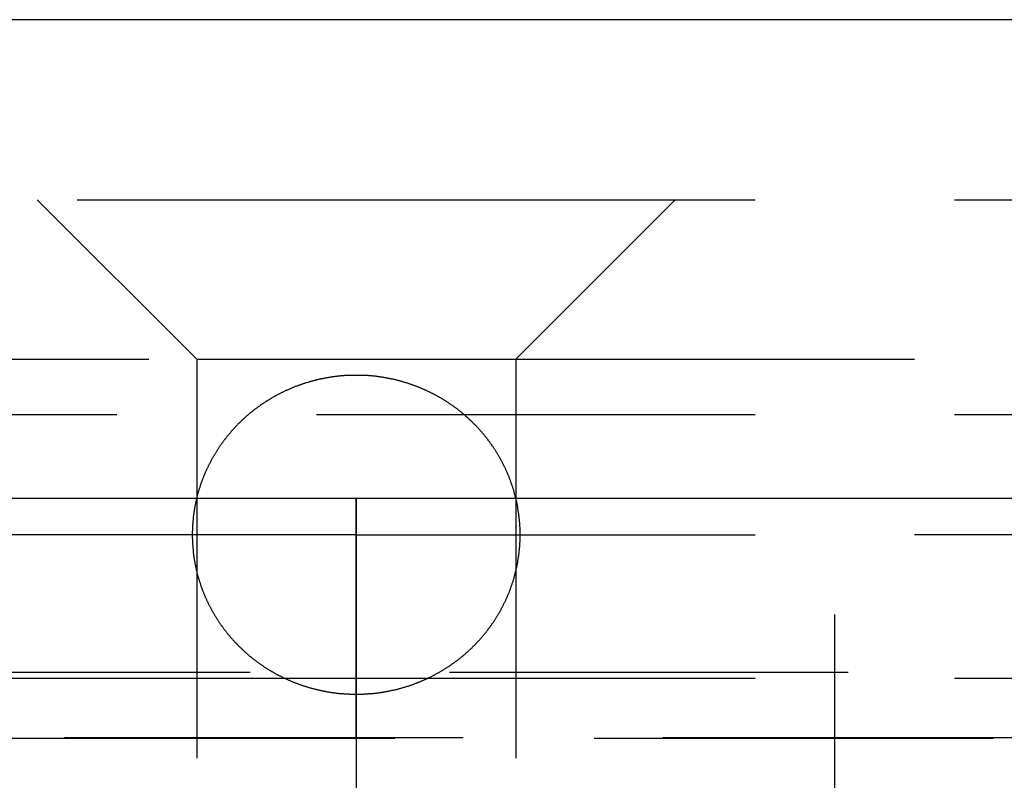
# Model space of a CAD drawing. Extents: x 1336 to 2461, y -361 to 530.
# Drawn here: x 2209 to 2215, y 374 to 379 of the extents above; entities that cross this region are included whole.
import ezdxf

# ---------------------------------------------------------------- set-up
doc = ezdxf.new("R2010")
doc.units = 0
doc.header["$LTSCALE"] = 10
doc.linetypes.add('VERDECKT', pattern=[0.375, 0.25, -0.125])
doc.layers.get('0').update_dxf_attribs({"linetype": 'CONTINUOUS'})
doc.layers.add('STEMPEL', color=3, linetype='CONTINUOUS')

# ---------------------------------------------------------------- blocks, each defined once
blk = doc.blocks.new('A$C8741EB84')
at = {"extrusion": (-2e-16, 1, -2e-16)}
for p, q in [((1.355, 128), (-498.645, 128)), ((-498.645, 125), (1.355, 125))]:
    blk.add_line(p, q, dxfattribs=at)
at = {"color": 1, "linetype": 'VERDECKT', "extrusion": (-2e-16, 1, -2e-16)}
for p, q in [((-306.645, 126.8705), (-248.645, 126.8705)), ((-249.645, 125.8705), (-250.645, 126.8705)), ((-248.645, 126.8705), (-190.645, 126.8705)), ((-247.645, 125.8705), (-246.645, 126.8705)), ((-293.695, 125.8705), (-249.645, 125.8705)), ((-249.645, 125.8705), (-247.645, 125.8705)), ((-249.645, 125.8705), (-249.645, 120.6506)), ((-247.645, 125.8705), (-203.595, 125.8705)), ((-247.645, 125.8705), (-247.645, 120.6506)), ((-293.895, 125.5241), (-248.645, 125.5241)), ((-248.645, 125.5241), (-203.395, 125.5241)), ((-248.645, 125), (-248.645, 123.5)), ((-248.645, 123.5), (-248.645, 125)), ((-248.645, 124.7705), (-251.645, 124.7705)), ((-248.645, 124.7705), (-245.645, 124.7705)), ((-245.645, 121.7705), (-245.645, 124.7705)), ((-242.645, 124.7705), (-245.645, 124.7705)), ((-304.3107, 123.9083), (-192.9794, 123.9083)), ((-303.645, 123.8705), (-248.645, 123.8705)), ((-248.645, 123.8705), (-193.645, 123.8705)), ((-355.4742, 123.5), (-173.1054, 123.5)), ((-248.645, 123.492), (-312.6371, 123.492)), ((-248.645, 123.5), (-248.645, 120.1405)), ((-248.645, 123.5), (-248.645, 120.1405)), ((-184.653, 123.492), (-248.645, 123.492))]:
    blk.add_line(p, q, dxfattribs=at)
at = {"color": 1}
blk.add_polyline3d([(-247.617, 124.77, 0), (-247.617, 124.774, 0), (-247.617, 124.778, 0), (-247.617, 124.782, 0), (-247.617, 124.786, 0), (-247.618, 124.789, 0), (-247.618, 124.793, 0), (-247.618, 124.797, 0), (-247.618, 124.801, 0), (-247.618, 124.805, 0), (-247.618, 124.809, 0), (-247.618, 124.812, 0), (-247.618, 124.816, 0), (-247.619, 124.82, 0), (-247.619, 124.824, 0), (-247.619, 124.828, 0), (-247.619, 124.832, 0), (-247.62, 124.836, 0), (-247.62, 124.839, 0), (-247.62, 124.843, 0), (-247.62, 124.847, 0), (-247.621, 124.851, 0), (-247.621, 124.855, 0), (-247.621, 124.859, 0), (-247.622, 124.863, 0), (-247.622, 124.867, 0), (-247.623, 124.87, 0), (-247.623, 124.874, 0), (-247.623, 124.878, 0), (-247.624, 124.882, 0), (-247.624, 124.886, 0), (-247.625, 124.89, 0), (-247.625, 124.894, 0), (-247.626, 124.898, 0), (-247.626, 124.902, 0), (-247.627, 124.906, 0), (-247.628, 124.909, 0), (-247.628, 124.913, 0), (-247.629, 124.917, 0), (-247.629, 124.921, 0), (-247.63, 124.925, 0), (-247.631, 124.929, 0), (-247.631, 124.933, 0), (-247.632, 124.937, 0), (-247.633, 124.941, 0), (-247.633, 124.945, 0), (-247.634, 124.949, 0), (-247.635, 124.953, 0), (-247.635, 124.956, 0), (-247.636, 124.96, 0), (-247.637, 124.964, 0), (-247.638, 124.968, 0), (-247.639, 124.972, 0), (-247.639, 124.976, 0), (-247.64, 124.98, 0), (-247.641, 124.984, 0), (-247.642, 124.988, 0), (-247.643, 124.992, 0), (-247.644, 124.995, 0), (-247.645, 124.999, 0), (-247.646, 125.003, 0), (-247.647, 125.007, 0), (-247.648, 125.011, 0), (-247.649, 125.015, 0), (-247.65, 125.019, 0), (-247.651, 125.023, 0), (-247.652, 125.027, 0), (-247.653, 125.031, 0), (-247.654, 125.034, 0), (-247.655, 125.038, 0), (-247.656, 125.042, 0), (-247.657, 125.046, 0), (-247.658, 125.05, 0), (-247.66, 125.054, 0), (-247.661, 125.058, 0), (-247.662, 125.061, 0), (-247.663, 125.065, 0), (-247.664, 125.069, 0), (-247.666, 125.073, 0), (-247.667, 125.077, 0), (-247.668, 125.081, 0), (-247.669, 125.084, 0), (-247.671, 125.088, 0), (-247.672, 125.092, 0), (-247.673, 125.096, 0), (-247.675, 125.1, 0), (-247.676, 125.103, 0), (-247.677, 125.107, 0), (-247.679, 125.111, 0), (-247.68, 125.115, 0), (-247.682, 125.119, 0), (-247.683, 125.122, 0), (-247.685, 125.126, 0), (-247.686, 125.13, 0), (-247.687, 125.134, 0), (-247.689, 125.137, 0), (-247.691, 125.141, 0), (-247.692, 125.145, 0), (-247.694, 125.149, 0), (-247.695, 125.152, 0), (-247.697, 125.156, 0), (-247.698, 125.16, 0), (-247.7, 125.163, 0), (-247.702, 125.167, 0), (-247.703, 125.171, 0), (-247.705, 125.174, 0), (-247.707, 125.178, 0), (-247.708, 125.182, 0), (-247.71, 125.185, 0), (-247.712, 125.189, 0), (-247.714, 125.193, 0), (-247.715, 125.196, 0), (-247.717, 125.2, 0), (-247.719, 125.204, 0), (-247.721, 125.207, 0), (-247.722, 125.211, 0), (-247.724, 125.214, 0), (-247.726, 125.218, 0), (-247.728, 125.222, 0), (-247.73, 125.225, 0), (-247.732, 125.229, 0), (-247.734, 125.232, 0), (-247.736, 125.236, 0), (-247.737, 125.239, 0), (-247.739, 125.243, 0), (-247.741, 125.246, 0), (-247.743, 125.25, 0), (-247.745, 125.253, 0), (-247.747, 125.257, 0), (-247.749, 125.26, 0), (-247.751, 125.264, 0), (-247.753, 125.267, 0), (-247.755, 125.271, 0), (-247.757, 125.274, 0), (-247.759, 125.277, 0), (-247.761, 125.281, 0), (-247.764, 125.284, 0), (-247.766, 125.288, 0), (-247.768, 125.291, 0), (-247.77, 125.294, 0), (-247.772, 125.298, 0), (-247.774, 125.301, 0), (-247.776, 125.304, 0), (-247.778, 125.308, 0), (-247.781, 125.311, 0), (-247.783, 125.314, 0), (-247.785, 125.318, 0), (-247.787, 125.321, 0), (-247.789, 125.324, 0), (-247.792, 125.327, 0), (-247.794, 125.331, 0), (-247.796, 125.334, 0), (-247.798, 125.337, 0), (-247.801, 125.34, 0), (-247.803, 125.343, 0), (-247.805, 125.347, 0), (-247.808, 125.35, 0), (-247.81, 125.353, 0), (-247.812, 125.356, 0), (-247.815, 125.359, 0), (-247.817, 125.362, 0), (-247.819, 125.365, 0), (-247.822, 125.369, 0), (-247.824, 125.372, 0), (-247.826, 125.375, 0), (-247.829, 125.378, 0), (-247.831, 125.381, 0), (-247.833, 125.384, 0), (-247.836, 125.387, 0), (-247.838, 125.39, 0), (-247.841, 125.393, 0), (-247.843, 125.396, 0), (-247.846, 125.399, 0), (-247.848, 125.402, 0), (-247.851, 125.405, 0), (-247.853, 125.408, 0), (-247.855, 125.411, 0), (-247.858, 125.413, 0), (-247.86, 125.416, 0), (-247.863, 125.419, 0), (-247.865, 125.422, 0), (-247.868, 125.425, 0), (-247.87, 125.428, 0), (-247.873, 125.431, 0), (-247.876, 125.433, 0), (-247.878, 125.436, 0), (-247.881, 125.439, 0), (-247.883, 125.442, 0), (-247.886, 125.445, 0), (-247.889, 125.448, 0), (-247.891, 125.45, 0), (-247.894, 125.453, 0), (-247.897, 125.456, 0), (-247.9, 125.459, 0), (-247.902, 125.462, 0), (-247.905, 125.464, 0), (-247.908, 125.467, 0), (-247.911, 125.47, 0), (-247.914, 125.473, 0), (-247.916, 125.476, 0), (-247.919, 125.479, 0), (-247.922, 125.481, 0), (-247.925, 125.484, 0), (-247.928, 125.487, 0), (-247.931, 125.49, 0), (-247.934, 125.492, 0), (-247.937, 125.495, 0), (-247.94, 125.498, 0), (-247.943, 125.501, 0), (-247.946, 125.504, 0), (-247.949, 125.506, 0), (-247.952, 125.509, 0), (-247.955, 125.512, 0), (-247.958, 125.514, 0), (-247.961, 125.517, 0), (-247.965, 125.52, 0), (-247.968, 125.523, 0), (-247.971, 125.525, 0), (-247.974, 125.528, 0), (-247.977, 125.531, 0), (-247.98, 125.533, 0), (-247.984, 125.536, 0), (-247.987, 125.538, 0), (-247.99, 125.541, 0), (-247.993, 125.544, 0), (-247.996, 125.546, 0), (-248, 125.549, 0), (-248.003, 125.551, 0), (-248.006, 125.554, 0), (-248.009, 125.556, 0), (-248.013, 125.559, 0), (-248.016, 125.561, 0), (-248.019, 125.564, 0), (-248.023, 125.566, 0), (-248.026, 125.569, 0), (-248.029, 125.571, 0), (-248.033, 125.574, 0), (-248.036, 125.576, 0), (-248.039, 125.578, 0), (-248.043, 125.581, 0), (-248.046, 125.583, 0), (-248.049, 125.585, 0), (-248.053, 125.588, 0), (-248.056, 125.59, 0), (-248.059, 125.592, 0), (-248.063, 125.594, 0), (-248.066, 125.597, 0), (-248.069, 125.599, 0), (-248.073, 125.601, 0), (-248.076, 125.603, 0), (-248.08, 125.605, 0), (-248.083, 125.608, 0), (-248.086, 125.61, 0), (-248.09, 125.612, 0), (-248.093, 125.614, 0), (-248.096, 125.616, 0), (-248.1, 125.618, 0), (-248.103, 125.62, 0), (-248.106, 125.622, 0), (-248.11, 125.624, 0), (-248.113, 125.626, 0), (-248.116, 125.628, 0), (-248.12, 125.63, 0), (-248.123, 125.632, 0), (-248.126, 125.634, 0), (-248.13, 125.636, 0), (-248.133, 125.637, 0), (-248.136, 125.639, 0), (-248.139, 125.641, 0), (-248.143, 125.643, 0), (-248.146, 125.645, 0), (-248.15, 125.647, 0), (-248.153, 125.648, 0), (-248.156, 125.65, 0), (-248.16, 125.652, 0), (-248.163, 125.654, 0), (-248.167, 125.656, 0), (-248.17, 125.657, 0), (-248.174, 125.659, 0), (-248.177, 125.661, 0), (-248.181, 125.663, 0), (-248.184, 125.664, 0), (-248.188, 125.666, 0), (-248.191, 125.668, 0), (-248.195, 125.669, 0), (-248.198, 125.671, 0), (-248.202, 125.673, 0), (-248.206, 125.674, 0), (-248.209, 125.676, 0), (-248.213, 125.678, 0), (-248.216, 125.679, 0), (-248.22, 125.681, 0), (-248.224, 125.682, 0), (-248.227, 125.684, 0), (-248.231, 125.686, 0), (-248.235, 125.687, 0), (-248.238, 125.689, 0), (-248.242, 125.69, 0), (-248.246, 125.692, 0), (-248.25, 125.693, 0), (-248.253, 125.695, 0), (-248.257, 125.696, 0), (-248.261, 125.698, 0), (-248.265, 125.699, 0), (-248.268, 125.701, 0), (-248.272, 125.702, 0), (-248.276, 125.704, 0), (-248.28, 125.705, 0), (-248.284, 125.706, 0), (-248.287, 125.708, 0), (-248.291, 125.709, 0), (-248.295, 125.711, 0), (-248.299, 125.712, 0), (-248.303, 125.713, 0), (-248.307, 125.715, 0), (-248.31, 125.716, 0), (-248.314, 125.717, 0), (-248.318, 125.719, 0), (-248.322, 125.72, 0), (-248.326, 125.721, 0), (-248.33, 125.722, 0), (-248.334, 125.723, 0), (-248.338, 125.725, 0), (-248.342, 125.726, 0), (-248.346, 125.727, 0), (-248.35, 125.728, 0), (-248.353, 125.729, 0), (-248.357, 125.731, 0), (-248.361, 125.732, 0), (-248.365, 125.733, 0), (-248.369, 125.734, 0), (-248.373, 125.735, 0), (-248.377, 125.736, 0), (-248.381, 125.737, 0), (-248.385, 125.738, 0), (-248.389, 125.739, 0), (-248.393, 125.74, 0), (-248.397, 125.741, 0), (-248.401, 125.742, 0), (-248.405, 125.743, 0), (-248.409, 125.744, 0), (-248.413, 125.745, 0), (-248.417, 125.746, 0), (-248.421, 125.746, 0), (-248.425, 125.747, 0), (-248.429, 125.748, 0), (-248.433, 125.749, 0), (-248.437, 125.75, 0), (-248.441, 125.751, 0), (-248.445, 125.751, 0), (-248.449, 125.752, 0), (-248.453, 125.753, 0), (-248.457, 125.754, 0), (-248.461, 125.754, 0), (-248.465, 125.755, 0), (-248.469, 125.756, 0), (-248.473, 125.756, 0), (-248.477, 125.757, 0), (-248.481, 125.758, 0), (-248.485, 125.758, 0), (-248.489, 125.759, 0), (-248.493, 125.759, 0), (-248.497, 125.76, 0), (-248.501, 125.761, 0), (-248.505, 125.761, 0), (-248.509, 125.762, 0), (-248.513, 125.762, 0), (-248.517, 125.763, 0), (-248.521, 125.763, 0), (-248.525, 125.764, 0), (-248.529, 125.764, 0), (-248.533, 125.764, 0), (-248.537, 125.765, 0), (-248.541, 125.765, 0), (-248.545, 125.766, 0), (-248.549, 125.766, 0), (-248.553, 125.766, 0), (-248.557, 125.767, 0), (-248.561, 125.767, 0), (-248.565, 125.767, 0), (-248.569, 125.768, 0), (-248.573, 125.768, 0), (-248.577, 125.768, 0), (-248.58, 125.768, 0), (-248.584, 125.769, 0), (-248.588, 125.769, 0), (-248.592, 125.769, 0), (-248.596, 125.769, 0), (-248.6, 125.769, 0), (-248.604, 125.77, 0), (-248.608, 125.77, 0), (-248.612, 125.77, 0), (-248.615, 125.77, 0), (-248.619, 125.77, 0), (-248.623, 125.77, 0), (-248.627, 125.77, 0), (-248.631, 125.77, 0), (-248.635, 125.77, 0), (-248.638, 125.77, 0), (-248.642, 125.77, 0), (-248.646, 125.77, 0), (-248.65, 125.77, 0), (-248.654, 125.77, 0), (-248.657, 125.77, 0), (-248.661, 125.77, 0), (-248.665, 125.77, 0), (-248.669, 125.77, 0), (-248.673, 125.77, 0), (-248.677, 125.77, 0), (-248.68, 125.77, 0), (-248.684, 125.77, 0), (-248.688, 125.77, 0), (-248.692, 125.769, 0), (-248.696, 125.769, 0), (-248.7, 125.769, 0), (-248.704, 125.769, 0), (-248.708, 125.769, 0), (-248.712, 125.768, 0), (-248.716, 125.768, 0), (-248.719, 125.768, 0), (-248.723, 125.767, 0), (-248.727, 125.767, 0), (-248.731, 125.767, 0), (-248.735, 125.767, 0), (-248.739, 125.766, 0), (-248.743, 125.766, 0), (-248.747, 125.765, 0), (-248.751, 125.765, 0), (-248.755, 125.765, 0), (-248.759, 125.764, 0), (-248.763, 125.764, 0), (-248.767, 125.763, 0), (-248.771, 125.763, 0), (-248.775, 125.762, 0), (-248.779, 125.762, 0), (-248.783, 125.761, 0), (-248.787, 125.761, 0), (-248.791, 125.76, 0), (-248.795, 125.76, 0), (-248.799, 125.759, 0), (-248.803, 125.758, 0), (-248.807, 125.758, 0), (-248.811, 125.757, 0), (-248.815, 125.757, 0), (-248.819, 125.756, 0), (-248.823, 125.755, 0), (-248.827, 125.755, 0), (-248.831, 125.754, 0), (-248.835, 125.753, 0), (-248.839, 125.752, 0), (-248.843, 125.752, 0), (-248.847, 125.751, 0), (-248.851, 125.75, 0), (-248.855, 125.749, 0), (-248.859, 125.749, 0), (-248.863, 125.748, 0), (-248.867, 125.747, 0), (-248.871, 125.746, 0), (-248.875, 125.745, 0), (-248.879, 125.744, 0), (-248.883, 125.743, 0), (-248.887, 125.742, 0), (-248.891, 125.741, 0), (-248.895, 125.74, 0), (-248.899, 125.739, 0), (-248.903, 125.738, 0), (-248.907, 125.737, 0), (-248.911, 125.736, 0), (-248.915, 125.735, 0), (-248.919, 125.734, 0), (-248.923, 125.733, 0), (-248.927, 125.732, 0), (-248.931, 125.731, 0), (-248.935, 125.73, 0), (-248.939, 125.729, 0), (-248.943, 125.728, 0), (-248.946, 125.726, 0), (-248.95, 125.725, 0), (-248.954, 125.724, 0), (-248.958, 125.723, 0), (-248.962, 125.722, 0), (-248.966, 125.72, 0), (-248.97, 125.719, 0), (-248.974, 125.718, 0), (-248.978, 125.717, 0), (-248.982, 125.715, 0), (-248.985, 125.714, 0), (-248.989, 125.713, 0), (-248.993, 125.711, 0), (-248.997, 125.71, 0), (-249.001, 125.709, 0), (-249.005, 125.707, 0), (-249.008, 125.706, 0), (-249.012, 125.704, 0), (-249.016, 125.703, 0), (-249.02, 125.702, 0), (-249.024, 125.7, 0), (-249.027, 125.699, 0), (-249.031, 125.697, 0), (-249.035, 125.696, 0), (-249.039, 125.694, 0), (-249.042, 125.693, 0), (-249.046, 125.691, 0), (-249.05, 125.69, 0), (-249.053, 125.688, 0), (-249.057, 125.686, 0), (-249.061, 125.685, 0), (-249.064, 125.683, 0), (-249.068, 125.682, 0), (-249.072, 125.68, 0), (-249.075, 125.678, 0), (-249.079, 125.677, 0), (-249.083, 125.675, 0), (-249.086, 125.674, 0), (-249.09, 125.672, 0), (-249.093, 125.67, 0), (-249.097, 125.669, 0), (-249.101, 125.667, 0), (-249.104, 125.665, 0), (-249.108, 125.663, 0), (-249.111, 125.662, 0), (-249.115, 125.66, 0), (-249.118, 125.658, 0), (-249.122, 125.656, 0), (-249.125, 125.655, 0), (-249.129, 125.653, 0), (-249.132, 125.651, 0), (-249.135, 125.649, 0), (-249.139, 125.648, 0), (-249.142, 125.646, 0), (-249.146, 125.644, 0), (-249.149, 125.642, 0), (-249.152, 125.64, 0), (-249.156, 125.638, 0), (-249.159, 125.637, 0), (-249.162, 125.635, 0), (-249.166, 125.633, 0), (-249.169, 125.631, 0), (-249.172, 125.629, 0), (-249.175, 125.627, 0), (-249.179, 125.625, 0), (-249.182, 125.623, 0), (-249.185, 125.621, 0), (-249.189, 125.619, 0), (-249.192, 125.617, 0), (-249.195, 125.615, 0), (-249.199, 125.613, 0), (-249.202, 125.611, 0), (-249.206, 125.609, 0), (-249.209, 125.607, 0), (-249.212, 125.604, 0), (-249.216, 125.602, 0), (-249.219, 125.6, 0), (-249.222, 125.598, 0), (-249.226, 125.596, 0), (-249.229, 125.593, 0), (-249.232, 125.591, 0), (-249.236, 125.589, 0), (-249.239, 125.586, 0), (-249.242, 125.584, 0), (-249.246, 125.582, 0), (-249.249, 125.579, 0), (-249.252, 125.577, 0), (-249.256, 125.575, 0), (-249.259, 125.572, 0), (-249.262, 125.57, 0), (-249.266, 125.567, 0), (-249.269, 125.565, 0), (-249.272, 125.563, 0), (-249.276, 125.56, 0), (-249.279, 125.558, 0), (-249.282, 125.555, 0), (-249.286, 125.553, 0), (-249.289, 125.55, 0), (-249.292, 125.547, 0), (-249.295, 125.545, 0), (-249.299, 125.542, 0), (-249.302, 125.54, 0), (-249.305, 125.537, 0), (-249.308, 125.534, 0), (-249.311, 125.532, 0), (-249.315, 125.529, 0), (-249.318, 125.527, 0), (-249.321, 125.524, 0), (-249.324, 125.521, 0), (-249.327, 125.518, 0), (-249.33, 125.516, 0), (-249.333, 125.513, 0), (-249.336, 125.51, 0), (-249.339, 125.508, 0), (-249.343, 125.505, 0), (-249.346, 125.502, 0), (-249.349, 125.499, 0), (-249.352, 125.497, 0), (-249.355, 125.494, 0), (-249.358, 125.491, 0), (-249.361, 125.488, 0), (-249.363, 125.486, 0), (-249.366, 125.483, 0), (-249.369, 125.48, 0), (-249.372, 125.477, 0), (-249.375, 125.474, 0), (-249.378, 125.472, 0), (-249.381, 125.469, 0), (-249.384, 125.466, 0), (-249.386, 125.463, 0), (-249.389, 125.46, 0), (-249.392, 125.457, 0), (-249.395, 125.455, 0), (-249.397, 125.452, 0), (-249.4, 125.449, 0), (-249.403, 125.446, 0), (-249.405, 125.443, 0), (-249.408, 125.44, 0), (-249.411, 125.438, 0), (-249.413, 125.435, 0), (-249.416, 125.432, 0), (-249.418, 125.429, 0), (-249.421, 125.426, 0), (-249.423, 125.424, 0), (-249.426, 125.421, 0), (-249.428, 125.418, 0), (-249.431, 125.415, 0), (-249.433, 125.412, 0), (-249.436, 125.409, 0), (-249.438, 125.406, 0), (-249.441, 125.403, 0), (-249.443, 125.4, 0), (-249.446, 125.397, 0), (-249.448, 125.394, 0), (-249.451, 125.391, 0), (-249.453, 125.388, 0), (-249.455, 125.385, 0), (-249.458, 125.382, 0), (-249.46, 125.379, 0), (-249.463, 125.376, 0), (-249.465, 125.373, 0), (-249.467, 125.37, 0), (-249.47, 125.367, 0), (-249.472, 125.364, 0), (-249.474, 125.361, 0), (-249.477, 125.358, 0), (-249.479, 125.355, 0), (-249.481, 125.351, 0), (-249.484, 125.348, 0), (-249.486, 125.345, 0), (-249.488, 125.342, 0), (-249.491, 125.339, 0), (-249.493, 125.335, 0), (-249.495, 125.332, 0), (-249.497, 125.329, 0), (-249.5, 125.326, 0), (-249.502, 125.322, 0), (-249.504, 125.319, 0), (-249.506, 125.316, 0), (-249.508, 125.313, 0), (-249.511, 125.309, 0), (-249.513, 125.306, 0), (-249.515, 125.303, 0), (-249.517, 125.299, 0), (-249.519, 125.296, 0), (-249.521, 125.293, 0), (-249.523, 125.289, 0), (-249.525, 125.286, 0), (-249.528, 125.282, 0), (-249.53, 125.279, 0), (-249.532, 125.276, 0), (-249.534, 125.272, 0), (-249.536, 125.269, 0), (-249.538, 125.265, 0), (-249.54, 125.262, 0), (-249.542, 125.258, 0), (-249.544, 125.255, 0), (-249.546, 125.251, 0), (-249.548, 125.248, 0), (-249.55, 125.244, 0), (-249.552, 125.241, 0), (-249.554, 125.237, 0), (-249.556, 125.234, 0), (-249.557, 125.23, 0), (-249.559, 125.227, 0), (-249.561, 125.223, 0), (-249.563, 125.22, 0), (-249.565, 125.216, 0), (-249.567, 125.213, 0), (-249.569, 125.209, 0), (-249.57, 125.205, 0), (-249.572, 125.202, 0), (-249.574, 125.198, 0), (-249.576, 125.195, 0), (-249.577, 125.191, 0), (-249.579, 125.187, 0), (-249.581, 125.184, 0), (-249.583, 125.18, 0), (-249.584, 125.176, 0), (-249.586, 125.173, 0), (-249.588, 125.169, 0), (-249.589, 125.165, 0), (-249.591, 125.162, 0), (-249.592, 125.158, 0), (-249.594, 125.154, 0), (-249.596, 125.15, 0), (-249.597, 125.147, 0), (-249.599, 125.143, 0), (-249.6, 125.139, 0), (-249.602, 125.136, 0), (-249.603, 125.132, 0), (-249.605, 125.128, 0), (-249.606, 125.124, 0), (-249.608, 125.121, 0), (-249.609, 125.117, 0), (-249.611, 125.113, 0), (-249.612, 125.109, 0), (-249.613, 125.105, 0), (-249.615, 125.102, 0), (-249.616, 125.098, 0), (-249.617, 125.094, 0), (-249.619, 125.09, 0), (-249.62, 125.086, 0), (-249.621, 125.083, 0), (-249.623, 125.079, 0), (-249.624, 125.075, 0), (-249.625, 125.071, 0), (-249.626, 125.067, 0), (-249.628, 125.063, 0), (-249.629, 125.059, 0), (-249.63, 125.056, 0), (-249.631, 125.052, 0), (-249.632, 125.048, 0), (-249.633, 125.044, 0), (-249.635, 125.04, 0), (-249.636, 125.036, 0), (-249.637, 125.032, 0), (-249.638, 125.029, 0), (-249.639, 125.025, 0), (-249.64, 125.021, 0), (-249.641, 125.017, 0), (-249.642, 125.013, 0), (-249.643, 125.009, 0), (-249.644, 125.005, 0), (-249.645, 125.001, 0), (-249.646, 124.997, 0), (-249.647, 124.994, 0), (-249.648, 124.99, 0), (-249.648, 124.986, 0), (-249.649, 124.982, 0), (-249.65, 124.978, 0), (-249.651, 124.974, 0), (-249.652, 124.97, 0), (-249.653, 124.966, 0), (-249.653, 124.962, 0), (-249.654, 124.958, 0), (-249.655, 124.954, 0), (-249.656, 124.951, 0), (-249.656, 124.947, 0), (-249.657, 124.943, 0), (-249.658, 124.939, 0), (-249.659, 124.935, 0), (-249.659, 124.931, 0), (-249.66, 124.927, 0), (-249.66, 124.923, 0), (-249.661, 124.919, 0), (-249.662, 124.915, 0), (-249.662, 124.911, 0), (-249.663, 124.908, 0), (-249.663, 124.904, 0), (-249.664, 124.9, 0), (-249.664, 124.896, 0), (-249.665, 124.892, 0), (-249.665, 124.888, 0), (-249.666, 124.884, 0), (-249.666, 124.88, 0), (-249.667, 124.876, 0), (-249.667, 124.872, 0), (-249.668, 124.869, 0), (-249.668, 124.865, 0), (-249.668, 124.861, 0), (-249.669, 124.857, 0), (-249.669, 124.853, 0), (-249.669, 124.849, 0), (-249.67, 124.845, 0), (-249.67, 124.841, 0), (-249.67, 124.837, 0), (-249.671, 124.834, 0), (-249.671, 124.83, 0), (-249.671, 124.826, 0), (-249.671, 124.822, 0), (-249.672, 124.818, 0), (-249.672, 124.814, 0), (-249.672, 124.811, 0), (-249.672, 124.807, 0), (-249.672, 124.803, 0), (-249.672, 124.799, 0), (-249.672, 124.795, 0), (-249.673, 124.791, 0), (-249.673, 124.788, 0), (-249.673, 124.784, 0), (-249.673, 124.78, 0), (-249.673, 124.776, 0), (-249.673, 124.772, 0), (-249.673, 124.769, 0), (-249.673, 124.765, 0), (-249.673, 124.761, 0), (-249.673, 124.757, 0), (-249.673, 124.753, 0), (-249.673, 124.75, 0), (-249.672, 124.746, 0), (-249.672, 124.742, 0), (-249.672, 124.738, 0), (-249.672, 124.734, 0), (-249.672, 124.73, 0), (-249.672, 124.727, 0), (-249.672, 124.723, 0), (-249.671, 124.719, 0), (-249.671, 124.715, 0), (-249.671, 124.711, 0), (-249.671, 124.707, 0), (-249.67, 124.703, 0), (-249.67, 124.7, 0), (-249.67, 124.696, 0), (-249.669, 124.692, 0), (-249.669, 124.688, 0), (-249.669, 124.684, 0), (-249.668, 124.68, 0), (-249.668, 124.676, 0), (-249.668, 124.672, 0), (-249.667, 124.669, 0), (-249.667, 124.665, 0), (-249.666, 124.661, 0), (-249.666, 124.657, 0), (-249.665, 124.653, 0), (-249.665, 124.649, 0), (-249.664, 124.645, 0), (-249.664, 124.641, 0), (-249.663, 124.637, 0), (-249.663, 124.633, 0), (-249.662, 124.63, 0), (-249.662, 124.626, 0), (-249.661, 124.622, 0), (-249.66, 124.618, 0), (-249.66, 124.614, 0), (-249.659, 124.61, 0), (-249.659, 124.606, 0), (-249.658, 124.602, 0), (-249.657, 124.598, 0), (-249.656, 124.594, 0), (-249.656, 124.59, 0), (-249.655, 124.586, 0), (-249.654, 124.583, 0), (-249.653, 124.579, 0), (-249.653, 124.575, 0), (-249.652, 124.571, 0), (-249.651, 124.567, 0), (-249.65, 124.563, 0), (-249.649, 124.559, 0), (-249.648, 124.555, 0), (-249.648, 124.551, 0), (-249.647, 124.547, 0), (-249.646, 124.544, 0), (-249.645, 124.54, 0), (-249.644, 124.536, 0), (-249.643, 124.532, 0), (-249.642, 124.528, 0), (-249.641, 124.524, 0), (-249.64, 124.52, 0), (-249.639, 124.516, 0), (-249.638, 124.512, 0), (-249.637, 124.509, 0), (-249.636, 124.505, 0), (-249.635, 124.501, 0), (-249.633, 124.497, 0), (-249.632, 124.493, 0), (-249.631, 124.489, 0), (-249.63, 124.485, 0), (-249.629, 124.481, 0), (-249.628, 124.478, 0), (-249.626, 124.474, 0), (-249.625, 124.47, 0), (-249.624, 124.466, 0), (-249.623, 124.462, 0), (-249.621, 124.458, 0), (-249.62, 124.455, 0), (-249.619, 124.451, 0), (-249.617, 124.447, 0), (-249.616, 124.443, 0), (-249.615, 124.439, 0), (-249.613, 124.436, 0), (-249.612, 124.432, 0), (-249.611, 124.428, 0), (-249.609, 124.424, 0), (-249.608, 124.42, 0), (-249.606, 124.417, 0), (-249.605, 124.413, 0), (-249.603, 124.409, 0), (-249.602, 124.405, 0), (-249.6, 124.402, 0), (-249.599, 124.398, 0), (-249.597, 124.394, 0), (-249.596, 124.391, 0), (-249.594, 124.387, 0), (-249.592, 124.383, 0), (-249.591, 124.379, 0), (-249.589, 124.376, 0), (-249.588, 124.372, 0), (-249.586, 124.368, 0), (-249.584, 124.365, 0), (-249.583, 124.361, 0), (-249.581, 124.357, 0), (-249.579, 124.354, 0), (-249.577, 124.35, 0), (-249.576, 124.346, 0), (-249.574, 124.343, 0), (-249.572, 124.339, 0), (-249.57, 124.336, 0), (-249.569, 124.332, 0), (-249.567, 124.328, 0), (-249.565, 124.325, 0), (-249.563, 124.321, 0), (-249.561, 124.318, 0), (-249.559, 124.314, 0), (-249.557, 124.311, 0), (-249.556, 124.307, 0), (-249.554, 124.304, 0), (-249.552, 124.3, 0), (-249.55, 124.296, 0), (-249.548, 124.293, 0), (-249.546, 124.289, 0), (-249.544, 124.286, 0), (-249.542, 124.283, 0), (-249.54, 124.279, 0), (-249.538, 124.276, 0), (-249.536, 124.272, 0), (-249.534, 124.269, 0), (-249.532, 124.265, 0), (-249.53, 124.262, 0), (-249.528, 124.258, 0), (-249.525, 124.255, 0), (-249.523, 124.252, 0), (-249.521, 124.248, 0), (-249.519, 124.245, 0), (-249.517, 124.242, 0), (-249.515, 124.238, 0), (-249.513, 124.235, 0), (-249.511, 124.232, 0), (-249.508, 124.228, 0), (-249.506, 124.225, 0), (-249.504, 124.222, 0), (-249.502, 124.218, 0), (-249.5, 124.215, 0), (-249.497, 124.212, 0), (-249.495, 124.209, 0), (-249.493, 124.206, 0), (-249.491, 124.202, 0), (-249.488, 124.199, 0), (-249.486, 124.196, 0), (-249.484, 124.193, 0), (-249.481, 124.19, 0), (-249.479, 124.186, 0), (-249.477, 124.183, 0), (-249.474, 124.18, 0), (-249.472, 124.177, 0), (-249.47, 124.174, 0), (-249.467, 124.171, 0), (-249.465, 124.168, 0), (-249.463, 124.165, 0), (-249.46, 124.162, 0), (-249.458, 124.159, 0), (-249.455, 124.156, 0), (-249.453, 124.153, 0), (-249.451, 124.15, 0), (-249.448, 124.147, 0), (-249.446, 124.144, 0), (-249.443, 124.141, 0), (-249.441, 124.138, 0), (-249.438, 124.135, 0), (-249.436, 124.132, 0), (-249.433, 124.129, 0), (-249.431, 124.126, 0), (-249.428, 124.123, 0), (-249.426, 124.12, 0), (-249.423, 124.117, 0), (-249.421, 124.115, 0), (-249.418, 124.112, 0), (-249.416, 124.109, 0), (-249.413, 124.106, 0), (-249.411, 124.103, 0), (-249.408, 124.1, 0), (-249.405, 124.098, 0), (-249.403, 124.095, 0), (-249.4, 124.092, 0), (-249.397, 124.089, 0), (-249.395, 124.086, 0), (-249.392, 124.084, 0), (-249.389, 124.081, 0), (-249.386, 124.078, 0), (-249.384, 124.075, 0), (-249.381, 124.072, 0), (-249.378, 124.069, 0), (-249.375, 124.067, 0), (-249.372, 124.064, 0), (-249.369, 124.061, 0), (-249.366, 124.058, 0), (-249.363, 124.055, 0), (-249.361, 124.053, 0), (-249.358, 124.05, 0), (-249.355, 124.047, 0), (-249.352, 124.044, 0), (-249.349, 124.042, 0), (-249.346, 124.039, 0), (-249.343, 124.036, 0), (-249.339, 124.033, 0), (-249.336, 124.031, 0), (-249.333, 124.028, 0), (-249.33, 124.025, 0), (-249.327, 124.022, 0), (-249.324, 124.02, 0), (-249.321, 124.017, 0), (-249.318, 124.014, 0), (-249.315, 124.012, 0), (-249.311, 124.009, 0), (-249.308, 124.006, 0), (-249.305, 124.004, 0), (-249.302, 124.001, 0), (-249.299, 123.999, 0), (-249.295, 123.996, 0), (-249.292, 123.994, 0), (-249.289, 123.991, 0), (-249.286, 123.988, 0), (-249.282, 123.986, 0), (-249.279, 123.983, 0), (-249.276, 123.981, 0), (-249.272, 123.978, 0), (-249.269, 123.976, 0), (-249.266, 123.974, 0), (-249.262, 123.971, 0), (-249.259, 123.969, 0), (-249.256, 123.966, 0), (-249.252, 123.964, 0), (-249.249, 123.962, 0), (-249.246, 123.959, 0), (-249.242, 123.957, 0), (-249.239, 123.954, 0), (-249.236, 123.952, 0), (-249.232, 123.95, 0), (-249.229, 123.948, 0), (-249.226, 123.945, 0), (-249.222, 123.943, 0), (-249.219, 123.941, 0), (-249.216, 123.939, 0), (-249.212, 123.937, 0), (-249.209, 123.934, 0), (-249.206, 123.932, 0), (-249.202, 123.93, 0), (-249.199, 123.928, 0), (-249.195, 123.926, 0), (-249.192, 123.924, 0), (-249.189, 123.922, 0), (-249.185, 123.92, 0), (-249.182, 123.918, 0), (-249.179, 123.916, 0), (-249.175, 123.914, 0), (-249.172, 123.912, 0), (-249.169, 123.91, 0), (-249.166, 123.908, 0), (-249.162, 123.906, 0), (-249.159, 123.904, 0), (-249.156, 123.903, 0), (-249.152, 123.901, 0), (-249.149, 123.899, 0), (-249.146, 123.897, 0), (-249.142, 123.895, 0), (-249.139, 123.893, 0), (-249.135, 123.892, 0), (-249.132, 123.89, 0), (-249.129, 123.888, 0), (-249.125, 123.886, 0), (-249.122, 123.885, 0), (-249.118, 123.883, 0), (-249.115, 123.881, 0), (-249.111, 123.879, 0), (-249.108, 123.878, 0), (-249.104, 123.876, 0), (-249.101, 123.874, 0), (-249.097, 123.872, 0), (-249.093, 123.871, 0), (-249.09, 123.869, 0), (-249.086, 123.867, 0), (-249.083, 123.866, 0), (-249.079, 123.864, 0), (-249.075, 123.863, 0), (-249.072, 123.861, 0), (-249.068, 123.859, 0), (-249.064, 123.858, 0), (-249.061, 123.856, 0), (-249.057, 123.855, 0), (-249.053, 123.853, 0), (-249.05, 123.851, 0), (-249.046, 123.85, 0), (-249.042, 123.848, 0), (-249.039, 123.847, 0), (-249.035, 123.845, 0), (-249.031, 123.844, 0), (-249.027, 123.842, 0), (-249.024, 123.841, 0), (-249.02, 123.839, 0), (-249.016, 123.838, 0), (-249.012, 123.837, 0), (-249.008, 123.835, 0), (-249.005, 123.834, 0), (-249.001, 123.832, 0), (-248.997, 123.831, 0), (-248.993, 123.83, 0), (-248.989, 123.828, 0), (-248.985, 123.827, 0), (-248.982, 123.826, 0), (-248.978, 123.824, 0), (-248.974, 123.823, 0), (-248.97, 123.822, 0), (-248.966, 123.821, 0), (-248.962, 123.819, 0), (-248.958, 123.818, 0), (-248.954, 123.817, 0), (-248.95, 123.816, 0), (-248.946, 123.814, 0), (-248.943, 123.813, 0), (-248.939, 123.812, 0), (-248.935, 123.811, 0), (-248.931, 123.81, 0), (-248.927, 123.809, 0), (-248.923, 123.808, 0), (-248.919, 123.807, 0), (-248.915, 123.806, 0), (-248.911, 123.805, 0), (-248.907, 123.804, 0), (-248.903, 123.802, 0), (-248.899, 123.802, 0), (-248.895, 123.801, 0), (-248.891, 123.8, 0), (-248.887, 123.799, 0), (-248.883, 123.798, 0), (-248.879, 123.797, 0), (-248.875, 123.796, 0), (-248.871, 123.795, 0), (-248.867, 123.794, 0), (-248.863, 123.793, 0), (-248.859, 123.792, 0), (-248.855, 123.792, 0), (-248.851, 123.791, 0), (-248.847, 123.79, 0), (-248.843, 123.789, 0), (-248.839, 123.789, 0), (-248.835, 123.788, 0), (-248.831, 123.787, 0), (-248.827, 123.786, 0), (-248.823, 123.786, 0), (-248.819, 123.785, 0), (-248.815, 123.784, 0), (-248.811, 123.784, 0), (-248.807, 123.783, 0), (-248.803, 123.782, 0), (-248.799, 123.782, 0), (-248.795, 123.781, 0), (-248.791, 123.781, 0), (-248.787, 123.78, 0), (-248.783, 123.78, 0), (-248.779, 123.779, 0), (-248.775, 123.779, 0), (-248.771, 123.778, 0), (-248.767, 123.778, 0), (-248.763, 123.777, 0), (-248.759, 123.777, 0), (-248.755, 123.776, 0), (-248.751, 123.776, 0), (-248.747, 123.776, 0), (-248.743, 123.775, 0), (-248.739, 123.775, 0), (-248.735, 123.774, 0), (-248.731, 123.774, 0), (-248.727, 123.774, 0), (-248.723, 123.773, 0), (-248.719, 123.773, 0), (-248.716, 123.773, 0), (-248.712, 123.773, 0), (-248.708, 123.772, 0), (-248.704, 123.772, 0), (-248.7, 123.772, 0), (-248.696, 123.772, 0), (-248.692, 123.772, 0), (-248.688, 123.771, 0), (-248.684, 123.771, 0), (-248.68, 123.771, 0), (-248.677, 123.771, 0), (-248.673, 123.771, 0), (-248.669, 123.771, 0), (-248.665, 123.771, 0), (-248.661, 123.771, 0), (-248.657, 123.771, 0), (-248.654, 123.771, 0), (-248.65, 123.77, 0), (-248.646, 123.77, 0), (-248.642, 123.77, 0), (-248.638, 123.771, 0), (-248.635, 123.771, 0), (-248.631, 123.771, 0), (-248.627, 123.771, 0), (-248.623, 123.771, 0), (-248.619, 123.771, 0), (-248.615, 123.771, 0), (-248.612, 123.771, 0), (-248.608, 123.771, 0), (-248.604, 123.771, 0), (-248.6, 123.771, 0), (-248.596, 123.772, 0), (-248.592, 123.772, 0), (-248.588, 123.772, 0), (-248.584, 123.772, 0), (-248.58, 123.773, 0), (-248.577, 123.773, 0), (-248.573, 123.773, 0), (-248.569, 123.773, 0), (-248.565, 123.774, 0), (-248.561, 123.774, 0), (-248.557, 123.774, 0), (-248.553, 123.775, 0), (-248.549, 123.775, 0), (-248.545, 123.775, 0), (-248.541, 123.776, 0), (-248.537, 123.776, 0), (-248.533, 123.777, 0), (-248.529, 123.777, 0), (-248.525, 123.777, 0), (-248.521, 123.778, 0), (-248.517, 123.778, 0), (-248.513, 123.779, 0), (-248.509, 123.779, 0), (-248.505, 123.78, 0), (-248.501, 123.78, 0), (-248.497, 123.781, 0), (-248.493, 123.782, 0), (-248.489, 123.782, 0), (-248.485, 123.783, 0), (-248.481, 123.783, 0), (-248.477, 123.784, 0), (-248.473, 123.785, 0), (-248.469, 123.785, 0), (-248.465, 123.786, 0), (-248.461, 123.787, 0), (-248.457, 123.787, 0), (-248.453, 123.788, 0), (-248.449, 123.789, 0), (-248.445, 123.79, 0), (-248.441, 123.79, 0), (-248.437, 123.791, 0), (-248.433, 123.792, 0), (-248.429, 123.793, 0), (-248.425, 123.794, 0), (-248.421, 123.795, 0), (-248.417, 123.795, 0), (-248.413, 123.796, 0), (-248.409, 123.797, 0), (-248.405, 123.798, 0), (-248.401, 123.799, 0), (-248.397, 123.8, 0), (-248.393, 123.801, 0), (-248.389, 123.802, 0), (-248.385, 123.803, 0), (-248.381, 123.804, 0), (-248.377, 123.805, 0), (-248.373, 123.806, 0), (-248.369, 123.807, 0), (-248.365, 123.808, 0), (-248.361, 123.809, 0), (-248.357, 123.81, 0), (-248.353, 123.812, 0), (-248.35, 123.813, 0), (-248.346, 123.814, 0), (-248.342, 123.815, 0), (-248.338, 123.816, 0), (-248.334, 123.817, 0), (-248.33, 123.819, 0), (-248.326, 123.82, 0), (-248.322, 123.821, 0), (-248.318, 123.822, 0), (-248.314, 123.824, 0), (-248.31, 123.825, 0), (-248.307, 123.826, 0), (-248.303, 123.828, 0), (-248.299, 123.829, 0), (-248.295, 123.83, 0), (-248.291, 123.832, 0), (-248.287, 123.833, 0), (-248.284, 123.834, 0), (-248.28, 123.836, 0), (-248.276, 123.837, 0), (-248.272, 123.839, 0), (-248.268, 123.84, 0), (-248.265, 123.842, 0), (-248.261, 123.843, 0), (-248.257, 123.845, 0), (-248.253, 123.846, 0), (-248.25, 123.848, 0), (-248.246, 123.849, 0), (-248.242, 123.851, 0), (-248.238, 123.852, 0), (-248.235, 123.854, 0), (-248.231, 123.855, 0), (-248.227, 123.857, 0), (-248.224, 123.858, 0), (-248.22, 123.86, 0), (-248.216, 123.862, 0), (-248.213, 123.863, 0), (-248.209, 123.865, 0), (-248.206, 123.867, 0), (-248.202, 123.868, 0), (-248.198, 123.87, 0), (-248.195, 123.872, 0), (-248.191, 123.873, 0), (-248.188, 123.875, 0), (-248.184, 123.877, 0), (-248.181, 123.878, 0), (-248.177, 123.88, 0), (-248.174, 123.882, 0), (-248.17, 123.884, 0), (-248.167, 123.885, 0), (-248.163, 123.887, 0), (-248.16, 123.889, 0), (-248.156, 123.891, 0), (-248.153, 123.893, 0), (-248.15, 123.894, 0), (-248.146, 123.896, 0), (-248.143, 123.898, 0), (-248.139, 123.9, 0), (-248.136, 123.902, 0), (-248.133, 123.904, 0), (-248.13, 123.905, 0), (-248.126, 123.907, 0), (-248.123, 123.909, 0), (-248.12, 123.911, 0), (-248.116, 123.913, 0), (-248.113, 123.915, 0), (-248.11, 123.917, 0), (-248.106, 123.919, 0), (-248.103, 123.921, 0), (-248.1, 123.923, 0), (-248.096, 123.925, 0), (-248.093, 123.927, 0), (-248.09, 123.929, 0), (-248.086, 123.931, 0), (-248.083, 123.933, 0), (-248.08, 123.936, 0), (-248.076, 123.938, 0), (-248.073, 123.94, 0), (-248.069, 123.942, 0), (-248.066, 123.944, 0), (-248.063, 123.947, 0), (-248.059, 123.949, 0), (-248.056, 123.951, 0), (-248.053, 123.953, 0), (-248.049, 123.956, 0), (-248.046, 123.958, 0), (-248.043, 123.96, 0), (-248.039, 123.963, 0), (-248.036, 123.965, 0), (-248.033, 123.967, 0), (-248.029, 123.97, 0), (-248.026, 123.972, 0), (-248.023, 123.975, 0), (-248.019, 123.977, 0), (-248.016, 123.98, 0), (-248.013, 123.982, 0), (-248.009, 123.985, 0), (-248.006, 123.987, 0), (-248.003, 123.99, 0), (-248, 123.992, 0), (-247.996, 123.995, 0), (-247.993, 123.997, 0), (-247.99, 124, 0), (-247.987, 124.003, 0), (-247.984, 124.005, 0), (-247.98, 124.008, 0), (-247.977, 124.01, 0), (-247.974, 124.013, 0), (-247.971, 124.016, 0), (-247.968, 124.018, 0), (-247.965, 124.021, 0), (-247.961, 124.024, 0), (-247.958, 124.027, 0), (-247.955, 124.029, 0), (-247.952, 124.032, 0), (-247.949, 124.035, 0), (-247.946, 124.037, 0), (-247.943, 124.04, 0), (-247.94, 124.043, 0), (-247.937, 124.046, 0), (-247.934, 124.048, 0), (-247.931, 124.051, 0), (-247.928, 124.054, 0), (-247.925, 124.057, 0), (-247.922, 124.06, 0), (-247.919, 124.062, 0), (-247.916, 124.065, 0), (-247.914, 124.068, 0), (-247.911, 124.071, 0), (-247.908, 124.074, 0), (-247.905, 124.076, 0), (-247.902, 124.079, 0), (-247.9, 124.082, 0), (-247.897, 124.085, 0), (-247.894, 124.088, 0), (-247.891, 124.091, 0), (-247.889, 124.093, 0), (-247.886, 124.096, 0), (-247.883, 124.099, 0), (-247.881, 124.102, 0), (-247.878, 124.105, 0), (-247.876, 124.108, 0), (-247.873, 124.11, 0), (-247.87, 124.113, 0), (-247.868, 124.116, 0), (-247.865, 124.119, 0), (-247.863, 124.122, 0), (-247.86, 124.125, 0), (-247.858, 124.127, 0), (-247.855, 124.13, 0), (-247.853, 124.133, 0), (-247.851, 124.136, 0), (-247.848, 124.139, 0), (-247.846, 124.142, 0), (-247.843, 124.145, 0), (-247.841, 124.148, 0), (-247.838, 124.151, 0), (-247.836, 124.154, 0), (-247.833, 124.157, 0), (-247.831, 124.16, 0), (-247.829, 124.163, 0), (-247.826, 124.166, 0), (-247.824, 124.169, 0), (-247.822, 124.172, 0), (-247.819, 124.175, 0), (-247.817, 124.179, 0), (-247.815, 124.182, 0), (-247.812, 124.185, 0), (-247.81, 124.188, 0), (-247.808, 124.191, 0), (-247.805, 124.194, 0), (-247.803, 124.198, 0), (-247.801, 124.201, 0), (-247.798, 124.204, 0), (-247.796, 124.207, 0), (-247.794, 124.21, 0), (-247.792, 124.214, 0), (-247.789, 124.217, 0), (-247.787, 124.22, 0), (-247.785, 124.223, 0), (-247.783, 124.227, 0), (-247.781, 124.23, 0), (-247.778, 124.233, 0), (-247.776, 124.237, 0), (-247.774, 124.24, 0), (-247.772, 124.243, 0), (-247.77, 124.247, 0), (-247.768, 124.25, 0), (-247.766, 124.253, 0), (-247.764, 124.257, 0), (-247.761, 124.26, 0), (-247.759, 124.264, 0), (-247.757, 124.267, 0), (-247.755, 124.27, 0), (-247.753, 124.274, 0), (-247.751, 124.277, 0), (-247.749, 124.281, 0), (-247.747, 124.284, 0), (-247.745, 124.288, 0), (-247.743, 124.291, 0), (-247.741, 124.295, 0), (-247.739, 124.298, 0), (-247.737, 124.302, 0), (-247.736, 124.305, 0), (-247.734, 124.309, 0), (-247.732, 124.312, 0), (-247.73, 124.316, 0), (-247.728, 124.319, 0), (-247.726, 124.323, 0), (-247.724, 124.327, 0), (-247.722, 124.33, 0), (-247.721, 124.334, 0), (-247.719, 124.337, 0), (-247.717, 124.341, 0), (-247.715, 124.345, 0), (-247.714, 124.348, 0), (-247.712, 124.352, 0), (-247.71, 124.356, 0), (-247.708, 124.359, 0), (-247.707, 124.363, 0), (-247.705, 124.366, 0), (-247.703, 124.37, 0), (-247.702, 124.374, 0), (-247.7, 124.378, 0), (-247.698, 124.381, 0), (-247.697, 124.385, 0), (-247.695, 124.389, 0), (-247.694, 124.392, 0), (-247.692, 124.396, 0), (-247.691, 124.4, 0), (-247.689, 124.404, 0), (-247.687, 124.407, 0), (-247.686, 124.411, 0), (-247.685, 124.415, 0), (-247.683, 124.419, 0), (-247.682, 124.422, 0), (-247.68, 124.426, 0), (-247.679, 124.43, 0), (-247.677, 124.434, 0), (-247.676, 124.437, 0), (-247.675, 124.441, 0), (-247.673, 124.445, 0), (-247.672, 124.449, 0), (-247.671, 124.453, 0), (-247.669, 124.457, 0), (-247.668, 124.46, 0), (-247.667, 124.464, 0), (-247.666, 124.468, 0), (-247.664, 124.472, 0), (-247.663, 124.476, 0), (-247.662, 124.48, 0), (-247.661, 124.483, 0), (-247.66, 124.487, 0), (-247.658, 124.491, 0), (-247.657, 124.495, 0), (-247.656, 124.499, 0), (-247.655, 124.503, 0), (-247.654, 124.507, 0), (-247.653, 124.51, 0), (-247.652, 124.514, 0), (-247.651, 124.518, 0), (-247.65, 124.522, 0), (-247.649, 124.526, 0), (-247.648, 124.53, 0), (-247.647, 124.534, 0), (-247.646, 124.538, 0), (-247.645, 124.542, 0), (-247.644, 124.545, 0), (-247.643, 124.549, 0), (-247.642, 124.553, 0), (-247.641, 124.557, 0), (-247.64, 124.561, 0), (-247.639, 124.565, 0), (-247.639, 124.569, 0), (-247.638, 124.573, 0), (-247.637, 124.577, 0), (-247.636, 124.581, 0), (-247.635, 124.585, 0), (-247.635, 124.588, 0), (-247.634, 124.592, 0), (-247.633, 124.596, 0), (-247.633, 124.6, 0), (-247.632, 124.604, 0), (-247.631, 124.608, 0), (-247.631, 124.612, 0), (-247.63, 124.616, 0), (-247.629, 124.62, 0), (-247.629, 124.624, 0), (-247.628, 124.628, 0), (-247.628, 124.631, 0), (-247.627, 124.635, 0), (-247.626, 124.639, 0), (-247.626, 124.643, 0), (-247.625, 124.647, 0), (-247.625, 124.651, 0), (-247.624, 124.655, 0), (-247.624, 124.659, 0), (-247.623, 124.663, 0), (-247.623, 124.667, 0), (-247.623, 124.67, 0), (-247.622, 124.674, 0), (-247.622, 124.678, 0), (-247.621, 124.682, 0), (-247.621, 124.686, 0), (-247.621, 124.69, 0), (-247.62, 124.694, 0), (-247.62, 124.698, 0), (-247.62, 124.702, 0), (-247.62, 124.705, 0), (-247.619, 124.709, 0), (-247.619, 124.713, 0), (-247.619, 124.717, 0), (-247.619, 124.721, 0), (-247.618, 124.725, 0), (-247.618, 124.729, 0), (-247.618, 124.732, 0), (-247.618, 124.736, 0), (-247.618, 124.74, 0), (-247.618, 124.744, 0), (-247.618, 124.748, 0), (-247.618, 124.751, 0), (-247.617, 124.755, 0), (-247.617, 124.759, 0), (-247.617, 124.763, 0), (-247.617, 124.767, 0), (-247.617, 124.77, 0)], dxfattribs=at)

msp = doc.modelspace()

# ---------------------------------------------------------------- block references
at = {"layer": 'STEMPEL'}
msp.add_blockref('A$C8741EB84', (2459.9919, 250.8113, -65.1345), dxfattribs=at)

doc.saveas('drawing.dxf')
